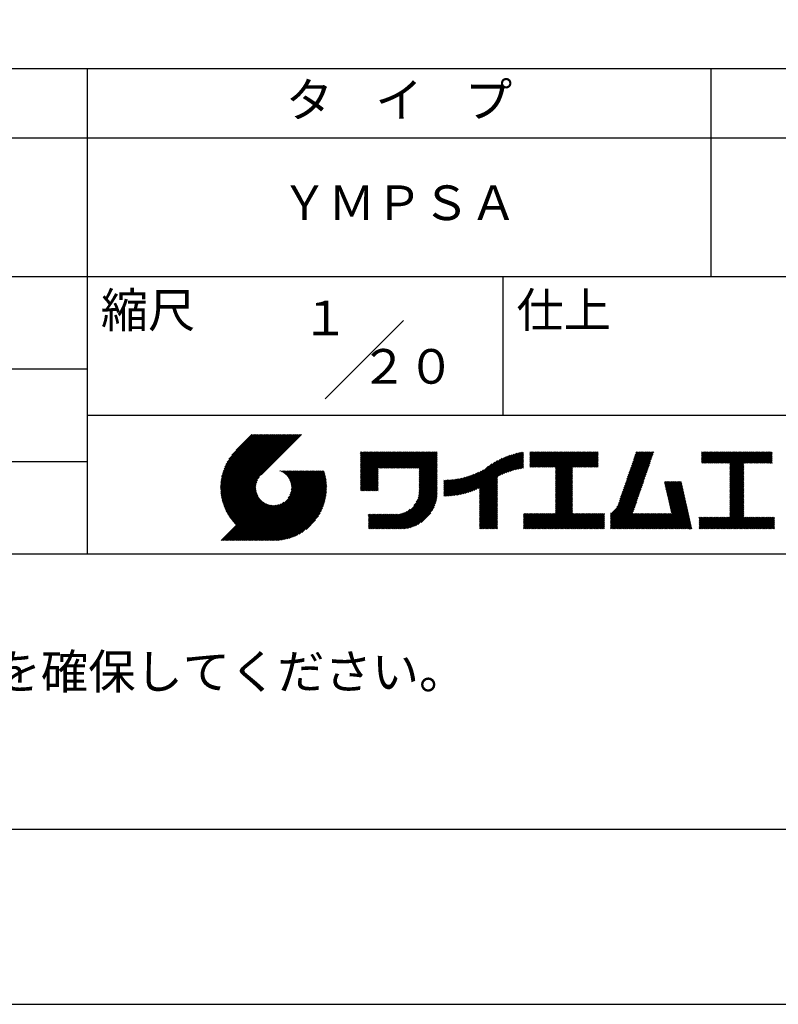
# Model space of a CAD drawing. Extents: x 0 to 4200, y 0 to 5940.
# Drawn here: x 2100 to 3195, y 0 to 1421 of the extents above; entities that cross this region are included whole.
import ezdxf
from ezdxf.enums import TextEntityAlignment as Align

# ---------------------------------------------------------------- set-up
doc = ezdxf.new("R2010")
doc.units = 0
doc.header["$LTSCALE"] = 0.3
doc.layers.get('DEFPOINTS').update_dxf_attribs({"color": 9, "linetype": 'CONTINUOUS'})
doc.layers.add('TITLE', color=7, linetype='CONTINUOUS')
doc.styles.get("Standard").update_dxf_attribs({"font": 'romans.shx', "bigfont": 'bigfont.shx'})

msp = doc.modelspace()

# ---------------------------------------------------------------- linework, layer by layer
at = {"layer": 'DEFPOINTS', "ltscale": 2}
msp.add_lwpolyline([(0, 0), (4200, 0), (4200, 5940), (0, 5940)], close=True, dxfattribs=at)
at = {"layer": 'TITLE'}
msp.add_line((400, 1350), (3995, 1350), dxfattribs=at)
at = {"layer": 'TITLE', "ltscale": 2}
for p, q in [((2197.5, 1350), (2197.5, 650)), ((3097.5, 1350), (3097.5, 1050)), ((400, 1250), (3995, 1250)), ((400, 1050), (3995, 1050)), ((2797.5, 1050), (2797.5, 850)), ((2540.931, 873.431), (2654.069, 986.569)), ((1297.5, 916.667), (2197.5, 916.667)), ((2197.5, 850), (3995, 850)), ((2390.012, 744.969), (2467.125, 822.082)), ((2390.019, 746.722), (2465.379, 822.082)), ((2390.045, 743.256), (2468.87, 822.082)), ((2390.068, 748.516), (2463.633, 822.082)), ((2390.113, 741.579), (2470.616, 822.082)), ((2390.161, 750.355), (2461.887, 822.082)), ((2390.216, 739.936), (2472.362, 822.082)), ((2390.304, 752.243), (2460.142, 822.082)), ((2390.352, 738.326), (2474.107, 822.082)), ((2390.499, 754.184), (2458.396, 822.082)), ((2390.518, 736.747), (2475.853, 822.082)), ((2390.714, 735.197), (2477.599, 822.082)), ((2390.753, 756.184), (2456.65, 822.082)), ((2390.937, 733.674), (2479.344, 822.082)), ((2391.071, 758.248), (2454.905, 822.082)), ((2391.187, 732.179), (2481.09, 822.082)), ((2391.462, 760.384), (2453.159, 822.082)), ((2391.463, 730.709), (2482.836, 822.082)), ((2391.763, 729.263), (2484.582, 822.082)), ((2391.934, 762.603), (2451.413, 822.082)), ((2392.087, 727.841), (2486.327, 822.082)), ((2392.434, 726.442), (2488.073, 822.082)), ((2392.501, 764.915), (2449.668, 822.082)), ((2392.802, 725.065), (2489.819, 822.082)), ((2393.177, 767.337), (2447.922, 822.082)), ((2393.192, 723.71), (2491.564, 822.082)), ((2393.603, 722.375), (2493.31, 822.082)), ((2393.984, 769.889), (2446.176, 822.082)), ((2394.034, 721.06), (2495.056, 822.082)), ((2394.484, 719.765), (2496.801, 822.082)), ((2394.951, 772.602), (2444.43, 822.082)), ((2394.954, 718.488), (2498.547, 822.082)), ((2395.442, 717.231), (2500.293, 822.082)), ((2395.948, 715.991), (2502.038, 822.082)), ((2396.122, 775.519), (2442.685, 822.082)), ((2396.472, 714.77), (2503.784, 822.082)), ((2397.014, 713.565), (2505.53, 822.082)), ((2397.567, 778.71), (2440.939, 822.082)), ((2399.411, 782.299), (2439.193, 822.082)), ((2401.926, 786.559), (2437.448, 822.082)), ((2406.047, 792.427), (2435.702, 822.082)), ((2434.842, 822.082), (2412.426, 799.666)), ((2506.765, 822.082), (2448.387, 763.704)), ((2591.858, 762.876), (2625.886, 796.905)), ((2591.858, 764.622), (2624.141, 796.905)), ((2591.858, 759.385), (2629.378, 796.905)), ((2591.858, 761.131), (2627.632, 796.905)), ((2591.858, 757.639), (2631.123, 796.905)), ((2591.858, 748.911), (2639.852, 796.905)), ((2591.858, 750.656), (2638.106, 796.905)), ((2591.858, 752.402), (2636.36, 796.905)), ((2591.858, 754.148), (2634.615, 796.905)), ((2591.858, 755.894), (2632.869, 796.905)), ((2591.858, 789.062), (2599.701, 796.905)), ((2591.858, 790.808), (2597.955, 796.905)), ((2591.858, 787.316), (2601.447, 796.905)), ((2591.858, 794.299), (2594.464, 796.905)), ((2591.858, 796.045), (2592.718, 796.905)), ((2591.858, 792.553), (2596.209, 796.905)), ((2591.858, 771.605), (2617.158, 796.905)), ((2591.858, 773.351), (2615.412, 796.905)), ((2591.858, 775.096), (2613.666, 796.905)), ((2591.858, 776.842), (2611.921, 796.905)), ((2591.858, 778.588), (2610.175, 796.905)), ((2591.858, 780.333), (2608.429, 796.905)), ((2591.858, 766.368), (2622.395, 796.905)), ((2591.858, 768.113), (2620.649, 796.905)), ((2591.858, 769.859), (2618.904, 796.905)), ((2591.858, 785.57), (2603.192, 796.905)), ((2591.858, 783.825), (2604.938, 796.905)), ((2591.858, 782.079), (2606.684, 796.905)), ((2618.49, 773.797), (2641.598, 796.905)), ((2620.235, 773.797), (2643.343, 796.905)), ((2621.981, 773.797), (2645.089, 796.905)), ((2623.727, 773.797), (2646.835, 796.905)), ((2625.473, 773.797), (2648.58, 796.905)), ((2627.218, 773.797), (2650.326, 796.905)), ((2628.964, 773.797), (2652.072, 796.905)), ((2630.71, 773.797), (2653.817, 796.905)), ((2632.455, 773.797), (2655.563, 796.905)), ((2634.201, 773.797), (2657.309, 796.905)), ((2635.947, 773.797), (2659.055, 796.905)), ((2637.692, 773.797), (2660.8, 796.905)), ((2639.438, 773.797), (2662.546, 796.905)), ((2641.184, 773.797), (2664.292, 796.905)), ((2642.929, 773.797), (2666.037, 796.905)), ((2644.675, 773.797), (2667.783, 796.905)), ((2646.421, 773.797), (2669.529, 796.905)), ((2648.167, 773.797), (2671.274, 796.905)), ((2649.912, 773.797), (2673.02, 796.905)), ((2651.658, 773.797), (2674.766, 796.905)), ((2653.404, 773.797), (2676.512, 796.905)), ((2655.149, 773.797), (2678.257, 796.905)), ((2656.895, 773.797), (2680.003, 796.905)), ((2658.641, 773.797), (2681.749, 796.905)), ((2660.386, 773.797), (2683.494, 796.905)), ((2662.132, 773.797), (2685.24, 796.905)), ((2663.878, 773.797), (2686.986, 796.905)), ((2665.624, 773.797), (2688.731, 796.905)), ((2667.369, 773.797), (2690.477, 796.905)), ((2669.115, 773.797), (2692.223, 796.905)), ((2670.861, 773.797), (2693.969, 796.905)), ((2672.606, 773.797), (2695.714, 796.905)), ((2674.352, 773.797), (2697.46, 796.905)), ((2676.098, 773.797), (2699.206, 796.905)), ((2676.468, 772.422), (2700.951, 796.905)), ((2676.468, 770.676), (2702.697, 796.905)), ((2763.567, 735.576), (2824.416, 796.425)), ((2763.567, 737.322), (2822.252, 796.006)), ((2792.513, 762.776), (2826.532, 796.795)), ((2795.821, 764.338), (2827.203, 795.72)), ((2836.268, 787.329), (2846.045, 797.106)), ((2836.268, 789.074), (2844.3, 797.106)), ((2836.268, 794.311), (2839.062, 797.106)), ((2836.268, 796.057), (2837.317, 797.106)), ((2836.268, 790.82), (2842.554, 797.106)), ((2836.268, 792.566), (2840.808, 797.106)), ((2836.268, 775.109), (2858.265, 797.106)), ((2836.268, 776.854), (2856.519, 797.106)), ((2836.268, 778.6), (2854.774, 797.106)), ((2836.268, 780.346), (2853.028, 797.106)), ((2836.268, 783.837), (2849.537, 797.106)), ((2836.268, 785.583), (2847.791, 797.106)), ((2836.268, 782.091), (2851.282, 797.106)), ((2837.768, 774.863), (2860.011, 797.106)), ((2839.514, 774.863), (2861.757, 797.106)), ((2841.26, 774.863), (2863.502, 797.106)), ((2843.006, 774.863), (2865.248, 797.106)), ((2844.751, 774.863), (2866.994, 797.106)), ((2846.497, 774.863), (2868.739, 797.106)), ((2848.243, 774.863), (2870.485, 797.106)), ((2849.988, 774.863), (2872.231, 797.106)), ((2851.734, 774.863), (2873.976, 797.106)), ((2853.48, 774.863), (2875.722, 797.106)), ((2855.225, 774.863), (2877.468, 797.106)), ((2856.971, 774.863), (2879.214, 797.106)), ((2858.717, 774.863), (2880.959, 797.106)), ((2860.462, 774.863), (2882.705, 797.106)), ((2862.208, 774.863), (2884.451, 797.106)), ((2863.954, 774.863), (2886.196, 797.106)), ((2865.7, 774.863), (2887.942, 797.106)), ((2867.445, 774.863), (2889.688, 797.106)), ((2869.191, 774.863), (2891.433, 797.106)), ((2870.937, 774.863), (2893.179, 797.106)), ((2872.682, 774.863), (2894.925, 797.106)), ((2873.241, 750.982), (2919.365, 797.106)), ((2873.241, 752.728), (2917.619, 797.106)), ((2873.241, 754.473), (2915.873, 797.106)), ((2873.241, 756.219), (2914.127, 797.106)), ((2873.241, 757.965), (2912.382, 797.106)), ((2873.241, 759.71), (2910.636, 797.106)), ((2873.241, 771.93), (2898.416, 797.106)), ((2873.241, 773.676), (2896.67, 797.106)), ((2873.241, 770.185), (2900.162, 797.106)), ((2873.241, 761.456), (2908.89, 797.106)), ((2873.241, 763.202), (2907.145, 797.106)), ((2873.241, 764.947), (2905.399, 797.106)), ((2873.241, 766.693), (2903.653, 797.106)), ((2873.241, 768.439), (2901.908, 797.106)), ((2898.868, 774.863), (2921.11, 797.106)), ((2900.614, 774.863), (2922.856, 797.106)), ((2902.359, 774.863), (2924.602, 797.106)), ((2904.105, 774.863), (2926.347, 797.106)), ((2905.851, 774.863), (2928.093, 797.106)), ((2907.596, 774.863), (2929.839, 797.106)), ((2909.342, 774.863), (2931.584, 797.106)), ((2911.088, 774.863), (2933.33, 797.106)), ((2912.833, 774.863), (2935.076, 797.106)), ((2976.551, 758.278), (3015.323, 797.051)), ((2977.468, 760.942), (3013.632, 797.106)), ((2978.386, 763.605), (3011.887, 797.106)), ((2979.303, 766.268), (3010.141, 797.106)), ((2980.221, 768.932), (3008.395, 797.106)), ((2981.138, 771.595), (3006.649, 797.106)), ((2982.056, 774.258), (3004.904, 797.106)), ((2982.974, 776.921), (3003.158, 797.106)), ((2983.891, 779.585), (3001.412, 797.106)), ((2984.809, 782.248), (2999.667, 797.106)), ((2985.726, 784.911), (2997.921, 797.106)), ((2986.644, 787.574), (2996.175, 797.106)), ((2987.561, 790.238), (2994.43, 797.106)), ((2988.479, 792.901), (2992.684, 797.106)), ((2989.397, 795.564), (2990.938, 797.106)), ((3084.077, 787.248), (3093.934, 797.106)), ((3084.077, 788.994), (3092.189, 797.106)), ((3084.077, 790.74), (3090.443, 797.106)), ((3084.077, 794.231), (3086.951, 797.106)), ((3084.077, 795.977), (3085.206, 797.106)), ((3084.077, 792.485), (3088.697, 797.106)), ((3084.077, 785.502), (3095.68, 797.106)), ((3084.077, 782.011), (3099.171, 797.106)), ((3084.077, 783.757), (3097.426, 797.106)), ((3084.396, 780.585), (3100.917, 797.106)), ((3086.142, 780.585), (3102.663, 797.106)), ((3087.888, 780.585), (3104.408, 797.106)), ((3089.633, 780.585), (3106.154, 797.106)), ((3091.379, 780.585), (3107.9, 797.106)), ((3093.125, 780.585), (3109.646, 797.106)), ((3094.871, 780.585), (3111.391, 797.106)), ((3096.616, 780.585), (3113.137, 797.106)), ((3098.362, 780.585), (3114.883, 797.106)), ((3100.108, 780.585), (3116.628, 797.106)), ((3101.853, 780.585), (3118.374, 797.106)), ((3103.599, 780.585), (3120.12, 797.106)), ((3105.345, 780.585), (3121.865, 797.106)), ((3107.09, 780.585), (3123.611, 797.106)), ((3108.836, 780.585), (3125.357, 797.106)), ((3110.582, 780.585), (3127.103, 797.106)), ((3112.327, 780.585), (3128.848, 797.106)), ((3114.073, 780.585), (3130.594, 797.106)), ((3115.819, 780.585), (3132.34, 797.106)), ((3117.565, 780.585), (3134.085, 797.106)), ((3119.31, 780.585), (3135.831, 797.106)), ((3121.056, 780.585), (3137.577, 797.106)), ((3122.802, 780.585), (3139.322, 797.106)), ((3124.547, 780.585), (3141.068, 797.106)), ((3125.145, 761.98), (3160.271, 797.106)), ((3125.145, 763.726), (3158.525, 797.106)), ((3125.145, 765.472), (3156.779, 797.106)), ((3125.145, 777.692), (3144.56, 797.106)), ((3125.145, 779.437), (3142.814, 797.106)), ((3125.145, 770.709), (3151.542, 797.106)), ((3125.145, 772.454), (3149.797, 797.106)), ((3125.145, 774.2), (3148.051, 797.106)), ((3125.145, 767.217), (3155.034, 797.106)), ((3125.145, 768.963), (3153.288, 797.106)), ((3125.145, 775.946), (3146.305, 797.106)), ((3145.496, 780.585), (3162.016, 797.106)), ((3147.241, 780.585), (3163.762, 797.106)), ((3148.987, 780.585), (3165.508, 797.106)), ((3150.733, 780.585), (3167.254, 797.106)), ((3152.479, 780.585), (3168.999, 797.106)), ((3154.224, 780.585), (3170.745, 797.106)), ((3155.97, 780.585), (3172.491, 797.106)), ((3157.716, 780.585), (3174.236, 797.106)), ((3159.461, 780.585), (3175.982, 797.106)), ((3161.207, 780.585), (3177.728, 797.106)), ((3162.953, 780.585), (3179.473, 797.106)), ((3164.698, 780.585), (3181.219, 797.106)), ((3166.444, 780.585), (3182.965, 797.106)), ((3168.19, 780.585), (3184.711, 797.106)), ((3169.935, 780.585), (3186.122, 796.772)), ((1297.5, 783.333), (2197.5, 783.333)), ((2676.468, 768.93), (2702.776, 795.238)), ((2676.468, 767.185), (2702.776, 793.492)), ((2676.468, 765.439), (2702.776, 791.746)), ((2676.468, 763.693), (2702.776, 790.001)), ((2676.468, 761.948), (2702.776, 788.255)), ((2676.468, 760.202), (2702.776, 786.509)), ((2676.468, 758.456), (2702.776, 784.764)), ((2676.468, 756.71), (2702.776, 783.018)), ((2740.154, 736.602), (2785.985, 782.434)), ((2742.497, 737.2), (2789.816, 784.519)), ((2744.913, 737.871), (2793.318, 786.275)), ((2747.412, 738.623), (2796.574, 787.785)), ((2750.003, 739.469), (2799.637, 789.102)), ((2752.701, 740.421), (2802.542, 790.263)), ((2755.523, 741.498), (2805.317, 791.291)), ((2758.494, 742.722), (2807.979, 792.208)), ((2761.645, 744.128), (2810.545, 793.028)), ((2763.567, 739.067), (2820.035, 795.536)), ((2763.567, 740.813), (2817.763, 795.008)), ((2763.567, 742.559), (2815.428, 794.419)), ((2763.567, 744.305), (2813.024, 793.762)), ((2798.926, 765.698), (2827.203, 793.974)), ((2801.866, 766.892), (2827.203, 792.229)), ((2804.67, 767.95), (2827.203, 790.483)), ((2807.358, 768.892), (2827.203, 788.737)), ((2809.945, 769.734), (2827.203, 786.992)), ((2812.444, 770.487), (2827.203, 785.246)), ((2814.864, 771.162), (2827.203, 783.5)), ((2817.215, 771.767), (2827.203, 781.755)), ((2914.579, 774.863), (2935.099, 795.383)), ((2916.325, 774.863), (2935.099, 793.637)), ((2918.071, 774.863), (2935.099, 791.891)), ((2919.816, 774.863), (2935.099, 790.146)), ((2921.562, 774.863), (2935.099, 788.4)), ((2923.308, 774.863), (2935.099, 786.654)), ((2925.053, 774.863), (2935.099, 784.909)), ((2926.799, 774.863), (2935.099, 783.163)), ((2928.545, 774.863), (2935.099, 781.417)), ((2971.963, 744.962), (3010.735, 783.735)), ((2972.88, 747.625), (3011.653, 786.398)), ((2973.798, 750.289), (3012.571, 789.061)), ((2974.715, 752.952), (3013.488, 791.725)), ((2975.633, 755.615), (3014.406, 794.388)), ((3171.681, 780.585), (3186.122, 795.026)), ((3173.427, 780.585), (3186.122, 793.28)), ((3175.173, 780.585), (3186.122, 791.535)), ((3176.918, 780.585), (3186.122, 789.789)), ((3178.664, 780.585), (3186.122, 788.043)), ((3180.41, 780.585), (3186.122, 786.298)), ((3182.155, 780.585), (3186.122, 784.552)), ((3183.901, 780.585), (3186.122, 782.806)), ((2427.53, 669.017), (2528.257, 769.743)), ((2429.276, 669.017), (2530.002, 769.743)), ((2431.021, 669.017), (2531.748, 769.743)), ((2432.767, 669.017), (2533.494, 769.743)), ((2434.513, 669.017), (2535.239, 769.743)), ((2436.258, 669.017), (2536.985, 769.743)), ((2438.004, 669.017), (2538.731, 769.743)), ((2439.75, 669.017), (2539.476, 768.743)), ((2441.496, 669.017), (2539.887, 767.408)), ((2475.684, 769.542), (2475.886, 769.743)), ((2476.921, 769.033), (2477.631, 769.743)), ((2478.107, 768.473), (2479.377, 769.743)), ((2479.243, 767.863), (2481.123, 769.743)), ((2480.332, 767.207), (2482.868, 769.743)), ((2481.377, 766.506), (2484.614, 769.743)), ((2482.377, 765.76), (2486.36, 769.743)), ((2483.335, 764.972), (2488.105, 769.743)), ((2484.25, 764.142), (2489.851, 769.743)), ((2485.123, 763.269), (2491.597, 769.743)), ((2485.954, 762.355), (2493.343, 769.743)), ((2486.743, 761.398), (2495.088, 769.743)), ((2487.489, 760.398), (2496.834, 769.743)), ((2487.539, 730.771), (2526.511, 769.743)), ((2488.191, 759.354), (2498.58, 769.743)), ((2488.848, 758.266), (2500.325, 769.743)), ((2489.458, 757.13), (2502.071, 769.743)), ((2489.892, 734.87), (2524.765, 769.743)), ((2490.019, 755.946), (2503.817, 769.743)), ((2490.528, 754.709), (2505.562, 769.743)), ((2490.983, 753.418), (2507.308, 769.743)), ((2490.995, 737.719), (2523.019, 769.743)), ((2491.377, 752.067), (2509.054, 769.743)), ((2491.634, 740.103), (2521.274, 769.743)), ((2491.706, 750.65), (2510.8, 769.743)), ((2491.963, 749.161), (2512.545, 769.743)), ((2492.001, 742.216), (2519.528, 769.743)), ((2492.137, 747.589), (2514.291, 769.743)), ((2492.179, 744.14), (2517.782, 769.743)), ((2492.215, 745.922), (2516.037, 769.743)), ((2591.858, 747.165), (2617.454, 772.761)), ((2591.858, 745.419), (2617.454, 771.016)), ((2591.858, 743.674), (2617.454, 769.27)), ((2591.858, 741.928), (2617.454, 767.524)), ((2676.468, 754.965), (2702.776, 781.272)), ((2676.468, 753.219), (2702.776, 779.526)), ((2676.468, 751.473), (2702.776, 777.781)), ((2676.468, 749.728), (2702.776, 776.035)), ((2676.468, 747.982), (2702.776, 774.289)), ((2676.468, 746.236), (2702.776, 772.544)), ((2676.468, 744.491), (2702.776, 770.798)), ((2676.468, 742.745), (2702.776, 769.052)), ((2676.468, 740.999), (2702.776, 767.307)), ((2729.317, 734.494), (2762.424, 767.601)), ((2731.383, 734.815), (2765.867, 769.299)), ((2733.496, 735.182), (2769.671, 771.357)), ((2735.659, 735.599), (2776.576, 776.516)), ((2737.876, 736.071), (2781.677, 779.871)), ((2819.502, 772.308), (2827.203, 780.009)), ((2821.731, 772.792), (2827.203, 778.263)), ((2823.907, 773.222), (2827.203, 776.517)), ((2826.035, 773.604), (2827.203, 774.772)), ((2873.241, 749.236), (2898.126, 774.122)), ((2873.241, 747.49), (2898.126, 772.376)), ((2873.241, 745.745), (2898.126, 770.63)), ((2873.241, 743.999), (2898.126, 768.884)), ((2873.241, 742.253), (2898.126, 767.139)), ((2930.29, 774.863), (2935.099, 779.672)), ((2932.036, 774.863), (2935.099, 777.926)), ((2933.782, 774.863), (2935.099, 776.18)), ((2966.457, 728.983), (3005.23, 767.755)), ((2967.375, 731.646), (3006.148, 770.418)), ((2968.292, 734.309), (3007.065, 773.082)), ((2969.21, 736.972), (3007.983, 775.745)), ((2970.128, 739.636), (3008.9, 778.408)), ((2971.045, 742.299), (3009.818, 781.072)), ((3125.145, 760.235), (3145.054, 780.143)), ((3125.145, 758.489), (3145.054, 778.397)), ((3125.145, 756.743), (3145.054, 776.652)), ((3125.145, 754.997), (3145.054, 774.906)), ((3125.145, 753.252), (3145.054, 773.16)), ((3125.145, 751.506), (3145.054, 771.414)), ((3125.145, 749.76), (3145.054, 769.669)), ((3125.145, 748.015), (3145.054, 767.923)), ((3185.647, 780.585), (3186.122, 781.061)), ((2397.572, 712.378), (2445.608, 760.414)), ((2398.148, 711.208), (2443.215, 756.275)), ((2398.739, 710.054), (2442.103, 753.417)), ((2443.241, 669.017), (2540.277, 766.053)), ((2444.987, 669.017), (2540.646, 764.676)), ((2446.733, 669.017), (2540.993, 763.278)), ((2448.478, 669.017), (2541.318, 761.856)), ((2450.224, 669.017), (2541.618, 760.411)), ((2451.97, 669.017), (2541.894, 758.941)), ((2453.715, 669.017), (2542.145, 757.446)), ((2455.461, 669.017), (2542.369, 755.924)), ((2457.207, 669.017), (2542.565, 754.374)), ((2592.41, 740.735), (2617.454, 765.779)), ((2594.156, 740.735), (2617.454, 764.033)), ((2595.902, 740.735), (2617.454, 762.287)), ((2597.648, 740.735), (2617.454, 760.542)), ((2599.393, 740.735), (2617.454, 758.796)), ((2601.139, 740.735), (2617.454, 757.05)), ((2602.885, 740.735), (2617.454, 755.305)), ((2604.63, 740.735), (2617.454, 753.559)), ((2669.051, 719.616), (2702.776, 753.341)), ((2672.454, 724.765), (2702.776, 755.087)), ((2673.997, 728.054), (2702.776, 756.832)), ((2674.963, 730.766), (2702.776, 758.578)), ((2675.607, 733.155), (2702.776, 760.324)), ((2676.032, 735.326), (2702.776, 762.069)), ((2676.297, 737.336), (2702.776, 763.815)), ((2676.434, 739.219), (2702.776, 765.561)), ((2712.019, 734.653), (2736.179, 758.814)), ((2712.019, 736.399), (2734.004, 758.384)), ((2712.019, 738.144), (2731.88, 758.005)), ((2712.019, 739.89), (2729.803, 757.674)), ((2712.019, 741.636), (2727.77, 757.387)), ((2712.019, 743.381), (2725.778, 757.141)), ((2712.019, 745.127), (2723.825, 756.933)), ((2712.019, 746.873), (2721.907, 756.761)), ((2712.019, 748.619), (2720.024, 756.623)), ((2712.019, 750.364), (2718.172, 756.518)), ((2712.019, 752.11), (2716.351, 756.442)), ((2712.019, 753.856), (2714.559, 756.396)), ((2712.019, 755.601), (2712.794, 756.377)), ((2712.38, 733.268), (2738.411, 759.299)), ((2714.138, 733.281), (2740.703, 759.846)), ((2715.924, 733.321), (2743.063, 760.46)), ((2717.738, 733.389), (2745.498, 761.149)), ((2719.582, 733.488), (2748.017, 761.923)), ((2721.458, 733.618), (2750.632, 762.792)), ((2723.367, 733.781), (2753.358, 763.772)), ((2725.312, 733.98), (2756.213, 764.881)), ((2727.294, 734.217), (2759.223, 766.146)), ((2763.567, 733.83), (2789.875, 760.138)), ((2763.567, 732.085), (2789.875, 758.392)), ((2763.567, 730.339), (2789.875, 756.646)), ((2763.567, 728.593), (2789.875, 754.901)), ((2763.567, 726.848), (2789.875, 753.155)), ((2873.241, 740.508), (2898.126, 765.393)), ((2873.241, 738.762), (2898.126, 763.647)), ((2873.241, 737.016), (2898.126, 761.902)), ((2873.241, 735.271), (2898.126, 760.156)), ((2873.241, 733.525), (2898.126, 758.41)), ((2873.241, 731.779), (2898.126, 756.665)), ((2873.241, 730.034), (2898.126, 754.919)), ((2873.241, 728.288), (2898.126, 753.173)), ((2952.964, 706.76), (3000.642, 754.439)), ((2961.672, 717.215), (3001.56, 757.102)), ((2963.705, 720.993), (3002.477, 759.765)), ((2964.622, 723.656), (3003.395, 762.429)), ((2965.54, 726.319), (3004.312, 765.092)), ((3030.584, 752.958), (3031.96, 754.334)), ((3030.908, 751.536), (3033.706, 754.334)), ((3031.231, 750.114), (3035.451, 754.334)), ((3031.555, 748.692), (3037.197, 754.334)), ((3031.879, 747.27), (3038.943, 754.334)), ((3032.202, 745.848), (3040.689, 754.334)), ((3032.526, 744.426), (3042.434, 754.334)), ((3032.849, 743.004), (3044.18, 754.334)), ((3033.173, 741.582), (3045.926, 754.334)), ((3033.497, 740.16), (3047.671, 754.334)), ((3033.82, 738.737), (3049.417, 754.334)), ((3034.144, 737.315), (3051.163, 754.334)), ((3034.468, 735.893), (3052.908, 754.334)), ((3034.791, 734.471), (3054.654, 754.334)), ((3035.115, 733.049), (3055.172, 753.106)), ((3125.145, 746.269), (3145.054, 766.177)), ((3125.145, 744.523), (3145.054, 764.432)), ((3125.145, 742.778), (3145.054, 762.686)), ((3125.145, 741.032), (3145.054, 760.94)), ((3125.145, 739.286), (3145.054, 759.195)), ((3125.145, 737.541), (3145.054, 757.449)), ((3125.145, 735.795), (3145.054, 755.703)), ((3125.145, 734.049), (3145.054, 753.957)), ((2399.347, 708.916), (2441.459, 751.027)), ((2399.971, 707.794), (2441.088, 748.912)), ((2400.611, 706.688), (2440.907, 746.985)), ((2401.266, 705.597), (2440.87, 745.201)), ((2401.936, 704.522), (2440.947, 743.533)), ((2402.622, 703.462), (2441.119, 741.96)), ((2403.322, 702.417), (2441.375, 740.469)), ((2404.038, 701.387), (2441.703, 739.052)), ((2459.296, 669.36), (2542.731, 752.795)), ((2460.906, 669.225), (2542.867, 751.186)), ((2462.548, 669.121), (2542.971, 749.544)), ((2464.225, 669.052), (2543.216, 748.043)), ((2465.938, 669.019), (2543.073, 746.154)), ((2467.69, 669.025), (2543.067, 744.402)), ((2469.483, 669.073), (2543.019, 742.609)), ((2471.322, 669.166), (2542.926, 740.77)), ((2473.209, 669.308), (2542.784, 738.883)), ((2606.376, 740.735), (2617.454, 751.813)), ((2608.122, 740.735), (2617.454, 750.067)), ((2609.867, 740.735), (2617.454, 748.322)), ((2611.613, 740.735), (2617.454, 746.576)), ((2613.359, 740.735), (2617.454, 744.83)), ((2615.105, 740.735), (2617.454, 743.085)), ((2616.85, 740.735), (2617.454, 741.339)), ((2636.994, 685.813), (2702.776, 751.595)), ((2638.739, 685.813), (2702.776, 749.85)), ((2640.485, 685.813), (2702.776, 748.104)), ((2642.231, 685.813), (2702.776, 746.358)), ((2643.977, 685.813), (2702.776, 744.612)), ((2645.722, 685.813), (2702.776, 742.867)), ((2647.468, 685.813), (2702.776, 741.121)), ((2649.214, 685.813), (2702.776, 739.375)), ((2763.567, 725.102), (2789.875, 751.409)), ((2763.567, 723.356), (2789.875, 749.664)), ((2763.567, 721.61), (2789.875, 747.918)), ((2763.567, 719.865), (2789.875, 746.172)), ((2763.567, 718.119), (2789.875, 744.426)), ((2763.567, 716.373), (2789.875, 742.681)), ((2763.567, 714.628), (2789.875, 740.935)), ((2763.567, 712.882), (2789.875, 739.189)), ((2873.241, 726.542), (2898.126, 751.428)), ((2873.241, 724.796), (2898.126, 749.682)), ((2873.241, 723.051), (2898.126, 747.936)), ((2873.241, 721.305), (2898.126, 746.19)), ((2873.241, 719.559), (2898.126, 744.445)), ((2873.241, 717.814), (2898.126, 742.699)), ((2873.241, 716.068), (2898.126, 740.953)), ((2873.241, 714.322), (2898.126, 739.208)), ((2952.964, 705.015), (2999.725, 751.776)), ((2952.964, 703.269), (2998.807, 749.112)), ((2952.964, 701.523), (2997.889, 746.449)), ((2952.964, 699.778), (2996.972, 743.786)), ((2952.964, 698.032), (2996.054, 741.123)), ((3035.438, 731.627), (3055.495, 751.684)), ((3035.762, 730.205), (3055.819, 750.262)), ((3036.086, 728.783), (3056.143, 748.84)), ((3036.409, 727.361), (3056.466, 747.418)), ((3036.733, 725.939), (3056.79, 745.996)), ((3037.056, 724.517), (3057.113, 744.574)), ((3037.38, 723.095), (3057.437, 743.152)), ((3037.704, 721.672), (3057.761, 741.729)), ((3038.027, 720.25), (3058.084, 740.307)), ((3038.351, 718.828), (3058.408, 738.885)), ((3125.145, 732.303), (3145.054, 752.212)), ((3125.145, 730.558), (3145.054, 750.466)), ((3125.145, 728.812), (3145.054, 748.72)), ((3125.145, 727.066), (3145.054, 746.975)), ((3125.145, 725.321), (3145.054, 745.229)), ((3125.145, 723.575), (3145.054, 743.483)), ((3125.145, 721.829), (3145.054, 741.738)), ((3125.145, 720.084), (3145.054, 739.992)), ((2390.87, 669.017), (2448.823, 726.969)), ((2392.616, 669.017), (2449.737, 726.138)), ((2394.362, 669.017), (2450.694, 725.349)), ((2396.107, 669.017), (2451.694, 724.603)), ((2404.768, 700.371), (2442.096, 737.7)), ((2405.512, 699.37), (2442.55, 736.407)), ((2406.271, 698.383), (2443.058, 735.17)), ((2407.045, 697.411), (2443.619, 733.985)), ((2407.833, 696.453), (2444.228, 732.849)), ((2408.635, 695.51), (2444.885, 731.759)), ((2409.451, 694.581), (2445.586, 730.715)), ((2410.282, 693.665), (2446.331, 729.715)), ((2411.126, 692.764), (2447.119, 728.757)), ((2411.985, 691.877), (2447.95, 727.842)), ((2425.784, 669.017), (2481.32, 724.553)), ((2475.149, 669.502), (2542.59, 736.943)), ((2477.148, 669.755), (2542.337, 734.944)), ((2479.211, 670.072), (2542.019, 732.881)), ((2481.346, 670.462), (2541.63, 730.746)), ((2483.563, 670.933), (2541.158, 728.529)), ((2485.874, 671.498), (2540.593, 726.218)), ((2650.981, 685.835), (2702.754, 737.608)), ((2652.811, 685.919), (2702.67, 735.778)), ((2654.711, 686.073), (2702.516, 733.878)), ((2656.69, 686.307), (2702.282, 731.899)), ((2658.761, 686.633), (2701.956, 729.828)), ((2660.94, 687.066), (2701.523, 727.649)), ((2663.25, 687.63), (2700.959, 725.339)), ((2763.567, 711.136), (2789.875, 737.444)), ((2763.567, 709.391), (2789.875, 735.698)), ((2763.567, 707.645), (2789.875, 733.952)), ((2763.567, 705.899), (2789.875, 732.207)), ((2763.567, 704.153), (2789.875, 730.461)), ((2763.567, 702.408), (2789.875, 728.715)), ((2763.567, 700.662), (2789.875, 726.97)), ((2763.567, 698.916), (2789.875, 725.224)), ((2851.715, 685.813), (2898.126, 732.225)), ((2853.46, 685.813), (2898.126, 730.479)), ((2855.206, 685.813), (2898.126, 728.733)), ((2856.952, 685.813), (2898.126, 726.988)), ((2858.697, 685.813), (2898.126, 725.242)), ((2873.241, 712.577), (2898.126, 737.462)), ((2873.241, 710.831), (2898.126, 735.716)), ((2873.241, 709.085), (2898.126, 733.971)), ((2952.964, 696.286), (2995.137, 738.459)), ((2952.964, 694.541), (2994.219, 735.796)), ((2952.964, 692.795), (2993.302, 733.133)), ((2952.964, 691.049), (2992.384, 730.47)), ((2952.964, 689.303), (2991.467, 727.806)), ((2952.964, 687.558), (2990.549, 725.143)), ((3019.301, 685.813), (3060.997, 727.509)), ((3021.047, 685.813), (3061.32, 726.087)), ((3022.793, 685.813), (3061.644, 724.664)), ((3038.675, 717.406), (3058.731, 737.463)), ((3038.998, 715.984), (3059.055, 736.041)), ((3039.322, 714.562), (3059.379, 734.619)), ((3039.645, 713.14), (3059.702, 733.197)), ((3039.969, 711.718), (3060.026, 731.775)), ((3040.293, 710.296), (3060.35, 730.353)), ((3040.616, 708.874), (3060.673, 728.931)), ((3125.145, 718.338), (3145.054, 738.246)), ((3125.145, 716.592), (3145.054, 736.5)), ((3125.145, 714.846), (3145.054, 734.755)), ((3125.145, 713.101), (3145.054, 733.009)), ((3125.145, 711.355), (3145.054, 731.263)), ((3125.145, 709.609), (3145.054, 729.518)), ((3125.145, 707.864), (3145.054, 727.772)), ((3125.145, 706.118), (3145.054, 726.026)), ((2397.853, 669.017), (2452.737, 723.901)), ((2399.599, 669.017), (2453.826, 723.244)), ((2401.344, 669.017), (2454.962, 722.634)), ((2403.09, 669.017), (2456.146, 722.073)), ((2404.836, 669.017), (2457.383, 721.563)), ((2406.582, 669.017), (2458.674, 721.109)), ((2408.327, 669.017), (2460.025, 720.715)), ((2410.073, 669.017), (2461.442, 720.386)), ((2411.819, 669.017), (2462.931, 720.129)), ((2413.564, 669.017), (2464.503, 719.955)), ((2415.31, 669.017), (2466.17, 719.876)), ((2417.056, 669.017), (2467.951, 719.912)), ((2418.801, 669.017), (2469.876, 720.091)), ((2420.547, 669.017), (2471.988, 720.458)), ((2422.293, 669.017), (2474.373, 721.097)), ((2424.039, 669.017), (2477.222, 722.2)), ((2488.294, 672.173), (2539.919, 723.798)), ((2490.845, 672.978), (2539.114, 721.247)), ((2493.555, 673.942), (2538.15, 718.537)), ((2496.468, 675.11), (2536.982, 715.623)), ((2499.654, 676.55), (2535.541, 712.437)), ((2633.502, 685.813), (2658.665, 710.976)), ((2635.248, 685.813), (2663.814, 714.379)), ((2665.723, 688.357), (2700.232, 722.866)), ((2668.409, 689.297), (2699.292, 720.18)), ((2671.396, 690.538), (2698.051, 717.193)), ((2674.859, 692.256), (2696.333, 713.73)), ((2763.567, 697.171), (2789.875, 723.478)), ((2763.567, 695.425), (2789.875, 721.732)), ((2763.567, 693.679), (2789.875, 719.987)), ((2763.567, 691.934), (2789.875, 718.241)), ((2763.567, 690.188), (2789.875, 716.495)), ((2763.567, 688.442), (2789.875, 714.75)), ((2763.567, 686.697), (2789.875, 713.004)), ((2764.43, 685.813), (2789.875, 711.258)), ((2860.443, 685.813), (2898.126, 723.496)), ((2862.189, 685.813), (2898.126, 721.751)), ((2863.934, 685.813), (2898.126, 720.005)), ((2865.68, 685.813), (2898.126, 718.259)), ((2867.426, 685.813), (2898.126, 716.514)), ((2869.171, 685.813), (2898.126, 714.768)), ((2870.917, 685.813), (2898.126, 713.022)), ((2872.663, 685.813), (2898.126, 711.276)), ((2952.965, 685.813), (2989.631, 722.48)), ((2954.711, 685.813), (2988.714, 719.816)), ((2956.456, 685.813), (2987.796, 717.153)), ((2958.202, 685.813), (2986.879, 714.49)), ((2959.948, 685.813), (2985.961, 711.827)), ((3024.539, 685.813), (3061.968, 723.242)), ((3026.284, 685.813), (3062.291, 721.82)), ((3028.03, 685.813), (3062.615, 720.398)), ((3029.776, 685.813), (3062.938, 718.976)), ((3031.521, 685.813), (3063.262, 717.554)), ((3033.267, 685.813), (3063.586, 716.132)), ((3035.013, 685.813), (3063.909, 714.71)), ((3036.758, 685.813), (3064.233, 713.288)), ((3038.504, 685.813), (3064.557, 711.866)), ((3040.25, 685.813), (3064.88, 710.444)), ((3108.332, 685.813), (3145.054, 722.535)), ((3110.078, 685.813), (3145.054, 720.789)), ((3111.823, 685.813), (3145.054, 719.043)), ((3113.569, 685.813), (3145.054, 717.298)), ((3115.315, 685.813), (3145.054, 715.552)), ((3117.061, 685.813), (3145.054, 713.806)), ((3118.806, 685.813), (3145.054, 712.061)), ((3120.552, 685.813), (3145.054, 710.315)), ((3125.145, 704.372), (3145.054, 724.281)), ((2503.237, 678.387), (2533.705, 708.855)), ((2507.483, 680.888), (2531.204, 704.608)), ((2513.308, 684.967), (2527.125, 698.784)), ((2603.234, 686.968), (2623.228, 706.962)), ((2603.234, 692.205), (2617.991, 706.962)), ((2603.234, 688.713), (2621.483, 706.962)), ((2603.234, 690.459), (2619.737, 706.962)), ((2603.234, 704.425), (2605.771, 706.962)), ((2603.234, 706.17), (2604.026, 706.962)), ((2603.234, 699.188), (2611.008, 706.962)), ((2603.234, 700.933), (2609.263, 706.962)), ((2603.234, 702.679), (2607.517, 706.962)), ((2603.234, 693.95), (2616.245, 706.962)), ((2603.234, 695.696), (2614.5, 706.962)), ((2603.234, 697.442), (2612.754, 706.962)), ((2603.825, 685.813), (2624.974, 706.962)), ((2605.571, 685.813), (2626.72, 706.962)), ((2607.317, 685.813), (2628.465, 706.962)), ((2609.063, 685.813), (2630.211, 706.962)), ((2610.808, 685.813), (2631.957, 706.962)), ((2612.554, 685.813), (2633.702, 706.962)), ((2614.3, 685.813), (2635.448, 706.962)), ((2616.045, 685.813), (2637.194, 706.962)), ((2617.791, 685.813), (2638.94, 706.962)), ((2619.537, 685.813), (2640.685, 706.962)), ((2621.282, 685.813), (2642.431, 706.962)), ((2623.028, 685.813), (2644.211, 706.996)), ((2624.774, 685.813), (2646.094, 707.133)), ((2626.52, 685.813), (2648.104, 707.398)), ((2628.265, 685.813), (2650.275, 707.823)), ((2630.011, 685.813), (2652.664, 708.467)), ((2631.757, 685.813), (2655.376, 709.433)), ((2679.298, 694.949), (2693.64, 709.291)), ((2766.175, 685.813), (2789.875, 709.513)), ((2767.921, 685.813), (2789.875, 707.767)), ((2769.667, 685.813), (2789.875, 706.021)), ((2771.412, 685.813), (2789.875, 704.275)), ((2773.158, 685.813), (2789.875, 702.53)), ((2774.904, 685.813), (2789.875, 700.784)), ((2776.65, 685.813), (2789.875, 699.038)), ((2778.395, 685.813), (2789.875, 697.293)), ((2827.203, 687.487), (2848.1, 708.384)), ((2827.203, 689.233), (2846.354, 708.384)), ((2827.203, 690.978), (2844.608, 708.384)), ((2827.203, 692.724), (2842.862, 708.384)), ((2827.203, 704.944), (2830.643, 708.384)), ((2827.203, 699.707), (2835.88, 708.384)), ((2827.203, 701.453), (2834.134, 708.384)), ((2827.203, 703.198), (2832.388, 708.384)), ((2827.203, 697.961), (2837.625, 708.384)), ((2827.203, 694.47), (2841.117, 708.384)), ((2827.203, 696.215), (2839.371, 708.384)), ((2827.203, 706.69), (2828.897, 708.384)), ((2827.275, 685.813), (2849.845, 708.384)), ((2829.02, 685.813), (2851.591, 708.384)), ((2830.766, 685.813), (2853.337, 708.384)), ((2832.512, 685.813), (2855.082, 708.384)), ((2834.258, 685.813), (2856.828, 708.384)), ((2836.003, 685.813), (2858.574, 708.384)), ((2837.749, 685.813), (2860.319, 708.384)), ((2839.495, 685.813), (2862.065, 708.384)), ((2841.24, 685.813), (2863.811, 708.384)), ((2842.986, 685.813), (2865.557, 708.384)), ((2844.732, 685.813), (2867.302, 708.384)), ((2846.477, 685.813), (2869.048, 708.384)), ((2848.223, 685.813), (2870.794, 708.384)), ((2849.969, 685.813), (2872.539, 708.384)), ((2874.409, 685.813), (2898.126, 709.531)), ((2876.154, 685.813), (2898.725, 708.384)), ((2877.9, 685.813), (2900.47, 708.384)), ((2879.646, 685.813), (2902.216, 708.384)), ((2881.391, 685.813), (2903.962, 708.384)), ((2883.137, 685.813), (2905.708, 708.384)), ((2884.883, 685.813), (2907.453, 708.384)), ((2886.628, 685.813), (2909.199, 708.384)), ((2888.374, 685.813), (2910.945, 708.384)), ((2890.12, 685.813), (2912.69, 708.384)), ((2891.866, 685.813), (2914.436, 708.384)), ((2893.611, 685.813), (2916.182, 708.384)), ((2895.357, 685.813), (2917.927, 708.384)), ((2897.103, 685.813), (2919.673, 708.384)), ((2898.848, 685.813), (2921.419, 708.384)), ((2900.594, 685.813), (2923.165, 708.384)), ((2902.34, 685.813), (2924.91, 708.384)), ((2904.085, 685.813), (2926.656, 708.384)), ((2905.831, 685.813), (2928.402, 708.384)), ((2907.577, 685.813), (2930.147, 708.384)), ((2909.323, 685.813), (2931.893, 708.384)), ((2911.068, 685.813), (2933.639, 708.384)), ((2912.814, 685.813), (2935.384, 708.384)), ((2914.56, 685.813), (2937.13, 708.384)), ((2916.305, 685.813), (2938.876, 708.384)), ((2918.051, 685.813), (2940.622, 708.384)), ((2919.797, 685.813), (2942.367, 708.384)), ((2921.542, 685.813), (2944.113, 708.384)), ((2923.288, 685.813), (2944.164, 706.689)), ((2925.034, 685.813), (2944.164, 704.944)), ((2926.779, 685.813), (2944.164, 703.198)), ((2928.525, 685.813), (2944.164, 701.452)), ((2930.271, 685.813), (2944.164, 699.706)), ((2932.017, 685.813), (2944.164, 697.961)), ((2933.762, 685.813), (2944.164, 696.215)), ((2952.964, 708.506), (2953.234, 708.777)), ((2961.693, 685.813), (2985.044, 709.163)), ((2963.439, 685.813), (2985.635, 708.009)), ((2965.185, 685.813), (2987.381, 708.009)), ((2966.931, 685.813), (2989.126, 708.009)), ((2968.676, 685.813), (2990.872, 708.009)), ((2970.422, 685.813), (2992.618, 708.009)), ((2972.168, 685.813), (2994.363, 708.009)), ((2973.913, 685.813), (2996.109, 708.009)), ((2975.659, 685.813), (2997.855, 708.009)), ((2977.405, 685.813), (2999.601, 708.009)), ((2979.15, 685.813), (3001.346, 708.009)), ((2980.896, 685.813), (3003.092, 708.009)), ((2982.642, 685.813), (3004.838, 708.009)), ((2984.388, 685.813), (3006.583, 708.009)), ((2986.133, 685.813), (3008.329, 708.009)), ((2987.879, 685.813), (3010.075, 708.009)), ((2989.625, 685.813), (3011.82, 708.009)), ((2991.37, 685.813), (3013.566, 708.009)), ((2993.116, 685.813), (3015.312, 708.009)), ((2994.862, 685.813), (3017.058, 708.009)), ((2996.607, 685.813), (3018.803, 708.009)), ((2998.353, 685.813), (3020.549, 708.009)), ((3000.099, 685.813), (3022.295, 708.009)), ((3001.844, 685.813), (3024.04, 708.009)), ((3003.59, 685.813), (3025.786, 708.009)), ((3005.336, 685.813), (3027.532, 708.009)), ((3007.082, 685.813), (3029.277, 708.009)), ((3008.827, 685.813), (3031.023, 708.009)), ((3010.573, 685.813), (3032.769, 708.009)), ((3012.319, 685.813), (3034.515, 708.009)), ((3014.064, 685.813), (3036.26, 708.009)), ((3015.81, 685.813), (3038.006, 708.009)), ((3017.556, 685.813), (3039.752, 708.009)), ((3041.996, 685.813), (3065.204, 709.022)), ((3043.741, 685.813), (3065.527, 707.599)), ((3045.487, 685.813), (3065.851, 706.177)), ((3047.233, 685.813), (3066.175, 704.755)), ((3048.978, 685.813), (3066.498, 703.333)), ((3050.724, 685.813), (3066.822, 701.911)), ((3052.47, 685.813), (3067.145, 700.489)), ((3054.215, 685.813), (3067.469, 699.067)), ((3055.961, 685.813), (3067.793, 697.645)), ((3057.707, 685.813), (3068.116, 696.223)), ((3080.522, 687.68), (3095.704, 702.862)), ((3080.522, 689.425), (3093.958, 702.862)), ((3080.522, 691.171), (3092.212, 702.862)), ((3080.522, 685.934), (3097.45, 702.862)), ((3080.522, 692.917), (3090.467, 702.862)), ((3080.522, 699.9), (3083.484, 702.862)), ((3080.522, 701.645), (3081.738, 702.862)), ((3080.522, 698.154), (3085.23, 702.862)), ((3080.522, 694.662), (3088.721, 702.862)), ((3080.522, 696.408), (3086.975, 702.862)), ((3082.147, 685.813), (3099.195, 702.862)), ((3083.892, 685.813), (3100.941, 702.862)), ((3085.638, 685.813), (3102.687, 702.862)), ((3087.384, 685.813), (3104.432, 702.862)), ((3089.129, 685.813), (3106.178, 702.862)), ((3090.875, 685.813), (3107.924, 702.862)), ((3092.621, 685.813), (3109.669, 702.862)), ((3094.366, 685.813), (3111.415, 702.862)), ((3096.112, 685.813), (3113.161, 702.862)), ((3097.858, 685.813), (3114.906, 702.862)), ((3099.604, 685.813), (3116.652, 702.862)), ((3101.349, 685.813), (3118.398, 702.862)), ((3103.095, 685.813), (3120.144, 702.862)), ((3104.841, 685.813), (3121.889, 702.862)), ((3106.586, 685.813), (3123.635, 702.862)), ((3122.298, 685.813), (3145.054, 708.569)), ((3124.043, 685.813), (3145.054, 706.824)), ((3125.789, 685.813), (3145.054, 705.078)), ((3127.535, 685.813), (3145.054, 703.332)), ((3129.28, 685.813), (3146.329, 702.862)), ((3131.026, 685.813), (3148.075, 702.862)), ((3132.772, 685.813), (3149.82, 702.862)), ((3134.517, 685.813), (3151.566, 702.862)), ((3136.263, 685.813), (3153.312, 702.862)), ((3138.009, 685.813), (3155.058, 702.862)), ((3139.755, 685.813), (3156.803, 702.862)), ((3141.5, 685.813), (3158.549, 702.862)), ((3143.246, 685.813), (3160.295, 702.862)), ((3144.992, 685.813), (3162.04, 702.862)), ((3146.737, 685.813), (3163.786, 702.862)), ((3148.483, 685.813), (3165.532, 702.862)), ((3150.229, 685.813), (3167.277, 702.862)), ((3151.974, 685.813), (3169.023, 702.862)), ((3153.72, 685.813), (3170.769, 702.862)), ((3155.466, 685.813), (3172.515, 702.862)), ((3157.212, 685.813), (3174.26, 702.862)), ((3158.957, 685.813), (3176.006, 702.862)), ((3160.703, 685.813), (3177.752, 702.862)), ((3162.449, 685.813), (3179.497, 702.862)), ((3164.194, 685.813), (3181.243, 702.862)), ((3165.94, 685.813), (3182.989, 702.862)), ((3167.686, 685.813), (3184.734, 702.862)), ((3169.431, 685.813), (3186.48, 702.862)), ((3171.177, 685.813), (3188.226, 702.862)), ((3172.923, 685.813), (3189.677, 702.568)), ((3174.669, 685.813), (3189.677, 700.822)), ((3176.414, 685.813), (3189.677, 699.076)), ((3178.16, 685.813), (3189.677, 697.331)), ((2780.141, 685.813), (2789.875, 695.547)), ((2781.887, 685.813), (2789.875, 693.801)), ((2783.632, 685.813), (2789.875, 692.056)), ((2785.378, 685.813), (2789.875, 690.31)), ((2787.124, 685.813), (2789.875, 688.564)), ((2788.869, 685.813), (2789.875, 686.818)), ((2935.508, 685.813), (2944.164, 694.469)), ((2937.254, 685.813), (2944.164, 692.724)), ((2938.999, 685.813), (2944.164, 690.978)), ((2940.745, 685.813), (2944.164, 689.232)), ((2942.491, 685.813), (2944.164, 687.487)), ((3059.452, 685.813), (3068.44, 694.801)), ((3061.198, 685.813), (3068.764, 693.379)), ((3062.944, 685.813), (3069.087, 691.957)), ((3064.69, 685.813), (3069.411, 690.534)), ((3066.435, 685.813), (3069.734, 689.112)), ((3068.181, 685.813), (3070.058, 687.69)), ((3069.927, 685.813), (3070.382, 686.268)), ((3179.906, 685.813), (3189.677, 695.585)), ((3181.651, 685.813), (3189.677, 693.839)), ((3183.397, 685.813), (3189.677, 692.094)), ((3185.143, 685.813), (3189.677, 690.348)), ((3186.888, 685.813), (3189.677, 688.602)), ((3188.634, 685.813), (3189.677, 686.857)), ((400, 650), (3995, 650))]:
    msp.add_line(p, q, dxfattribs=at)
at = {"layer": 'TITLE'}
msp.add_lwpolyline([(400, 252.5), (3995, 252.5), (3995, 5687.5), (400, 5687.5)], close=True, dxfattribs=at)

# ---------------------------------------------------------------- texts
at = {"layer": 'TITLE', "ltscale": 2}
for s, p in [('１', (2541.222, 965.316)), ('２０', (2659.794, 895.411))]:
    msp.add_text(s, height=50, dxfattribs=at).set_placement(p, align=Align.CENTER)
at = {"layer": 'TITLE', "ltscale": 2, "char_height": 50}
for s, insert, width, attachment_point in [('タ    イ    プ', (2647.5, 1298.51), 900, 5), ('ＹＭＰＳＡ', (2647.5, 1150), 900, 5), ('縮尺', (2217.066, 1026.576), 126.84543, 1), ('仕上', (2817.066, 1026.576), 126.846, 1)]:
    msp.add_mtext(s, dxfattribs=dict(at, insert=insert, width=width, attachment_point=attachment_point))
at = {"layer": 'TITLE', "insert": (630, 588.403), "char_height": 50, "width": 1430.66978, "attachment_point": 1}
msp.add_mtext('\\P設置の際はペーパーホルダー等の取付スペースを確保してください。', dxfattribs=at)

doc.saveas('drawing.dxf')
